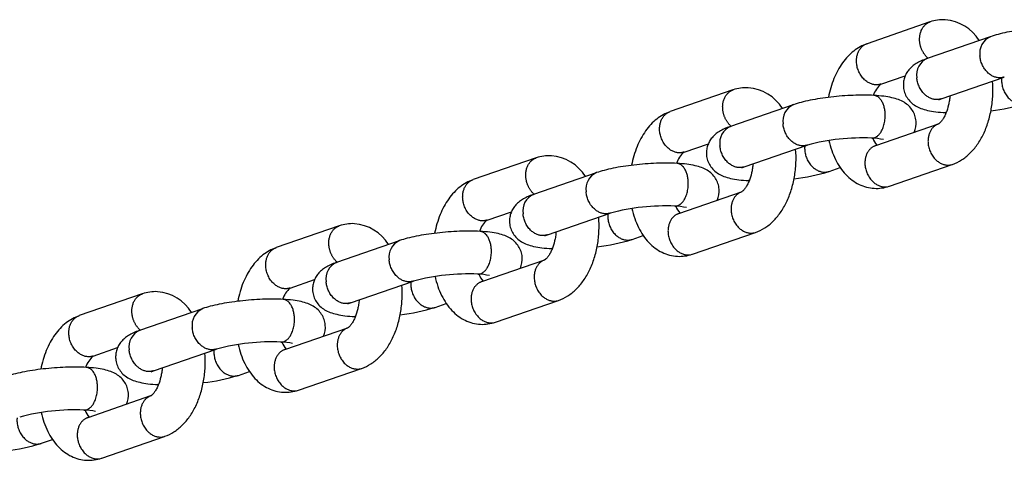
# Model space of a CAD drawing. Extents: x -51 to 269, y -39 to 401.
# Drawn here: x 155 to 162, y 150 to 153 of the extents above; entities that cross this region are included whole.
import ezdxf

# ---------------------------------------------------------------- set-up
doc = ezdxf.new("R2010")
doc.units = 0
doc.header["$LTSCALE"] = 0.125
doc.header["$MEASUREMENT"] = 0
doc.layers.add('CONTOUR', color=7, linetype='CONTINUOUS')

msp = doc.modelspace()

# ---------------------------------------------------------------- linework, layer by layer
at = {"layer": 'CONTOUR'}
for p, q in [((161.4983, 153.4615), (161.0355, 153.3017)), ((161.9412, 153.3525), (161.4792, 153.193)), ((161.4798, 153.1932), (161.484, 153.1945)), ((161.1382, 153.0042), (161.3173, 153.066)), ((161.5819, 152.8954), (162.0452, 153.0554)), ((160.0487, 152.9611), (159.5859, 152.8013)), ((161.5634, 152.888), (161.5809, 152.8951)), ((160.4916, 152.8521), (160.0296, 152.6926)), ((161.6181, 152.7941), (161.6134, 152.7942)), ((161.6156, 152.794), (161.618, 152.7939)), ((160.0302, 152.6928), (160.0344, 152.6941)), ((161.5599, 152.7102), (161.0975, 152.5505)), ((159.6886, 152.5038), (159.8677, 152.5656)), ((160.1323, 152.395), (160.5956, 152.555)), ((161.1024, 152.5521), (161.0985, 152.5509)), ((158.5991, 152.4607), (158.1364, 152.3009)), ((159.0421, 152.3517), (158.58, 152.1922)), ((160.1138, 152.3876), (160.1313, 152.3947)), ((160.7566, 152.3618), (160.8379, 152.3898)), ((161.2002, 152.253), (161.6632, 152.4128)), ((160.1685, 152.2937), (160.1639, 152.2938)), ((160.166, 152.2937), (160.1684, 152.2935)), ((160.1103, 152.2098), (159.6479, 152.0501)), ((158.5807, 152.1924), (158.5849, 152.1937)), ((158.2391, 152.0034), (158.4182, 152.0652)), ((158.6827, 151.8946), (159.146, 152.0546)), ((159.6528, 152.0517), (159.6489, 152.0505)), ((157.1496, 151.9603), (156.6868, 151.8005)), ((157.5925, 151.8513), (157.1304, 151.6918)), ((158.6643, 151.8872), (158.6817, 151.8943)), ((159.307, 151.8614), (159.3883, 151.8894)), ((159.7506, 151.7526), (160.2136, 151.9124)), ((158.7189, 151.7933), (158.7143, 151.7934)), ((158.7164, 151.7933), (158.7189, 151.7931)), ((158.6608, 151.7094), (158.1984, 151.5497)), ((157.1311, 151.692), (157.1353, 151.6933)), ((156.7895, 151.503), (156.9686, 151.5648)), ((157.2332, 151.3943), (157.6965, 151.5542)), ((158.2032, 151.5513), (158.1994, 151.5501)), ((155.7, 151.4599), (155.2372, 151.3001)), ((158.3011, 151.2522), (158.764, 151.412)), ((156.1429, 151.3509), (155.6809, 151.1914)), ((157.2147, 151.3869), (157.2322, 151.3939)), ((157.8574, 151.361), (157.9388, 151.3891)), ((157.2694, 151.2929), (157.2647, 151.293)), ((157.2669, 151.2929), (157.2693, 151.2928)), ((155.6815, 151.1916), (155.6857, 151.1929)), ((157.2112, 151.209), (156.7488, 151.0494)), ((155.3399, 151.0026), (155.519, 151.0644)), ((155.7836, 150.8939), (156.2469, 151.0538)), ((156.7537, 151.0509), (156.7498, 151.0497)), ((156.8515, 150.7518), (157.3145, 150.9117)), ((155.7651, 150.8865), (155.7826, 150.8935)), ((156.4079, 150.8606), (156.4892, 150.8887)), ((155.8198, 150.7926), (155.8152, 150.7926)), ((155.8173, 150.7925), (155.8197, 150.7924)), ((155.7616, 150.7086), (155.2992, 150.549)), ((155.3041, 150.5505), (155.3002, 150.5493)), ((155.4019, 150.2514), (155.8649, 150.4113)), ((154.9583, 150.3602), (155.0396, 150.3883))]:
    msp.add_line(p, q, dxfattribs=at)
for centre, radius, start, end in [((161.5959, 153.1861), 0.2921, 87.04398, 109.20392), ((161.5839, 153.1505), 0.3285, 32.12187, 85.27591), ((161.997, 153.2326), 0.132, 113.94372, 189.28292), ((161.5327, 153.0723), 0.132, 113.94372, 189.28292), ((161.259, 152.8619), 0.1866, 130.33701, 161.52252), ((160.1463, 152.6857), 0.2921, 87.04398, 109.20392), ((160.1344, 152.6501), 0.3285, 32.12187, 85.27591), ((161.801, 154.1572), 1.3569, 276.22534, 287.34324), ((160.5475, 152.7322), 0.132, 113.94372, 189.28292), ((161.2248, 152.7179), 0.1723, 336.41125, 4.66153), ((160.0832, 152.5719), 0.132, 113.94372, 189.28292), ((161.0004, 151.0355), 1.5725, 87.46976, 104.87954), ((161.0546, 152.144), 0.4627, 77.37319, 88.10085), ((161.2313, 152.6624), 0.1636, 200.15372, 221.36143), ((159.8094, 152.3615), 0.1866, 130.33701, 161.52252), ((158.6968, 152.1853), 0.2921, 87.04398, 109.20392), ((158.6848, 152.1497), 0.3285, 32.12187, 85.27591), ((159.0979, 152.2318), 0.132, 113.94372, 189.28292), ((160.3514, 153.6568), 1.3569, 276.22534, 287.34324), ((161.6316, 152.5093), 0.1015, 266.7666, 288.92442), ((159.7753, 152.2175), 0.1723, 336.41125, 4.66153), ((161.1041, 152.5287), 0.292, 267.04052, 288.93545), ((161.1673, 152.349), 0.1015, 266.7666, 288.92442), ((158.6336, 152.0715), 0.132, 113.94372, 189.28292), ((159.5508, 150.5351), 1.5725, 87.46976, 104.87954), ((159.605, 151.6436), 0.4627, 77.37319, 88.10085), ((159.7817, 152.162), 0.1636, 200.15372, 221.36143), ((158.3599, 151.8611), 0.1866, 130.33701, 161.52252), ((157.2472, 151.685), 0.2921, 87.04398, 109.20392), ((157.2352, 151.6493), 0.3285, 32.12187, 85.27591), ((157.6483, 151.7314), 0.132, 113.94372, 189.28292), ((158.9018, 153.1564), 1.3569, 276.22534, 287.34324), ((160.182, 152.0089), 0.1015, 266.7666, 288.92442), ((158.3257, 151.7171), 0.1723, 336.41125, 4.66153), ((159.6546, 152.0283), 0.292, 267.04052, 288.93545), ((159.7177, 151.8486), 0.1015, 266.7666, 288.92442), ((157.184, 151.5711), 0.132, 113.94372, 189.28292), ((158.1013, 150.0347), 1.5725, 87.46976, 104.87954), ((158.1554, 151.1433), 0.4627, 77.37319, 88.10085), ((158.3321, 151.6617), 0.1636, 200.15372, 221.36143), ((156.9103, 151.3607), 0.1866, 130.33701, 161.52252), ((155.7976, 151.1846), 0.2921, 87.04398, 109.20392), ((155.7857, 151.1489), 0.3285, 32.12187, 85.27591), ((158.7325, 151.5085), 0.1015, 266.7666, 288.92442), ((156.1988, 151.231), 0.132, 113.94372, 189.28292), ((157.4523, 152.656), 1.3569, 276.22534, 287.34324), ((155.7345, 151.0707), 0.132, 113.94372, 189.28292), ((156.8761, 151.2168), 0.1723, 336.41125, 4.66153), ((158.205, 151.5279), 0.292, 267.04052, 288.93545), ((158.2681, 151.3482), 0.1015, 266.7666, 288.92442), ((156.6517, 149.5343), 1.5725, 87.46976, 104.87954), ((156.7059, 150.6429), 0.4627, 77.37319, 88.10085), ((156.8826, 151.1613), 0.1636, 200.15372, 221.36143), ((155.4607, 150.8604), 0.1866, 130.33701, 161.52252), ((157.2829, 151.0081), 0.1015, 266.7666, 288.92442), ((156.0027, 152.1556), 1.3569, 276.22534, 287.34324), ((155.4266, 150.7164), 0.1723, 336.41125, 4.66153), ((156.7554, 151.0275), 0.292, 267.04052, 288.93545), ((156.8186, 150.8478), 0.1015, 266.7666, 288.92442), ((155.2021, 149.0339), 1.5725, 87.46976, 104.87954), ((155.2563, 150.1425), 0.4627, 77.37319, 88.10085), ((155.433, 150.6609), 0.1636, 200.15372, 221.36143), ((155.8333, 150.5077), 0.1015, 266.7666, 288.92442), ((154.5531, 151.6552), 1.3569, 276.22534, 287.34324), ((155.3059, 150.5272), 0.292, 267.04052, 288.93545), ((155.369, 150.3474), 0.1015, 266.7666, 288.92442)]:
    msp.add_arc(centre, radius, start, end, dxfattribs=at)
for points, weights, knots in [([(161.4839, 153.1946), (161.4294, 153.2435), (161.4231, 153.32), (161.4139, 153.4323), (161.4998, 153.462)], [0.838532392022, 0.811037824913, 0.97784364715, 0.7578434099, 0.899092353146], [15.188448, 15.188448, 15.188448, 18.847463, 18.847463, 23.808261, 23.808261, 23.808261]), ([(161.1382, 153.0042), (161.1194, 152.9977), (161.0996, 152.9989), (160.9715, 153.0057), (160.9588, 153.1598), (160.9495, 153.272), (161.0355, 153.3017)], [1, 0.981362875408, 1, 0.707106781187, 1, 0.775014913795, 0.919464329258], [0, 0, 0, 0.997556, 0.997556, 7.280043, 7.280043, 12.240841, 12.240841, 12.240841]), ([(162.0462, 153.0557), (162.0274, 153.0493), (162.0075, 153.0504), (161.8795, 153.0572), (161.8668, 153.2113)], [1, 0.98136287541, 1, 0.715072856397, 1.02265837991], [0, 0, 0, 0.997556, 0.997556, 7.280043, 7.280043, 7.280043]), ([(161.5819, 152.8954), (161.5631, 152.889), (161.5432, 152.8901), (161.4152, 152.8969), (161.4024, 153.051)], [1, 0.98136287541, 1, 0.715072856397, 1.02265837991], [0, 0, 0, 0.997556, 0.997556, 7.280043, 7.280043, 7.280043]), ([(162.0268, 153.049), (162.0254, 153.0334), (162.0267, 153.0177), (162.0394, 152.8636), (162.1675, 152.8568), (162.1873, 152.8557), (162.2061, 152.8621)], [1, 0.996244183508, 1, 0.707106781187, 1, 0.981362283549, 1], [0, 0, 0, 0.796384, 0.796384, 7.078872, 7.078872, 8.076428, 8.076428, 8.076428]), ([(160.0343, 152.6942), (159.9799, 152.7431), (159.9736, 152.8197), (159.9643, 152.9319), (160.0503, 152.9616)], [0.838532392022, 0.811037824913, 0.97784364715, 0.757843409901, 0.899092353145], [15.188448, 15.188448, 15.188448, 18.847463, 18.847463, 23.808261, 23.808261, 23.808261]), ([(159.6886, 152.5038), (159.6698, 152.4973), (159.65, 152.4985), (159.522, 152.5053), (159.5092, 152.6594), (159.5, 152.7716), (159.5859, 152.8013)], [1, 0.981362875409, 1, 0.707106781187, 1, 0.775014913795, 0.919464329258], [0, 0, 0, 0.997556, 0.997556, 7.280043, 7.280043, 12.240841, 12.240841, 12.240841]), ([(161.0698, 152.6065), (161.0807, 152.606), (161.0909, 152.6096), (161.1815, 152.6409), (161.1688, 152.7949)], [1, 0.98127891994, 1, 0.711078434947, 1.01126508129], [0, 0, 0, 0.545166, 0.545166, 6.827654, 6.827654, 6.827654]), ([(160.5966, 152.5553), (160.5778, 152.5489), (160.558, 152.55), (160.4299, 152.5568), (160.4172, 152.7109)], [1, 0.981362875409, 1, 0.715072856397, 1.02265837991], [0, 0, 0, 0.997556, 0.997556, 7.280043, 7.280043, 7.280043]), ([(161.5616, 152.7107), (161.4759, 152.6809), (161.4851, 152.5689), (161.4978, 152.4148), (161.6259, 152.408)], [0.882873687062, 0.751533981789, 0.97784364715, 0.699229449877, 1], [13.883186, 13.883186, 13.883186, 18.847463, 18.847463, 25.12995, 25.12995, 25.12995]), ([(160.1323, 152.395), (160.1135, 152.3886), (160.0937, 152.3897), (159.9656, 152.3965), (159.9529, 152.5506)], [1, 0.981362875409, 1, 0.715072856397, 1.02265837991], [0, 0, 0, 0.997556, 0.997556, 7.280043, 7.280043, 7.280043]), ([(160.5772, 152.5486), (160.5758, 152.533), (160.5771, 152.5173), (160.5899, 152.3633), (160.7179, 152.3564), (160.7378, 152.3553), (160.7566, 152.3618)], [1, 0.996244183508, 1, 0.707106781187, 1, 0.981362283549, 1], [0, 0, 0, 0.796384, 0.796384, 7.078872, 7.078872, 8.076428, 8.076428, 8.076428]), ([(161.0975, 152.5505), (161.0115, 152.5209), (161.0208, 152.4086), (161.0335, 152.2545), (161.1616, 152.2477)], [0.883307244584, 0.751161288907, 0.97784364715, 0.699229449877, 1], [13.87501, 13.87501, 13.87501, 18.847463, 18.847463, 25.12995, 25.12995, 25.12995]), ([(158.5848, 152.1938), (158.5303, 152.2428), (158.524, 152.3193), (158.5147, 152.4315), (158.6007, 152.4612)], [0.838532392022, 0.811037824913, 0.97784364715, 0.757843409898, 0.899092353149], [15.188448, 15.188448, 15.188448, 18.847463, 18.847463, 23.808261, 23.808261, 23.808261]), ([(158.2391, 152.0034), (158.2203, 151.997), (158.2004, 151.9981), (158.0724, 152.0049), (158.0597, 152.159), (158.0504, 152.2712), (158.1364, 152.3009)], [1, 0.981362875408, 1, 0.707106781187, 1, 0.775014913793, 0.919464329261], [0, 0, 0, 0.997556, 0.997556, 7.280043, 7.280043, 12.240841, 12.240841, 12.240841]), ([(159.6203, 152.1061), (159.6311, 152.1056), (159.6414, 152.1092), (159.732, 152.1405), (159.7192, 152.2946)], [1, 0.98127891994, 1, 0.711078434947, 1.01126508129], [0, 0, 0, 0.545166, 0.545166, 6.827654, 6.827654, 6.827654]), ([(159.147, 152.0549), (159.1282, 152.0485), (159.1084, 152.0496), (158.9803, 152.0564), (158.9676, 152.2105)], [1, 0.98136287541, 1, 0.715072856397, 1.02265837991], [0, 0, 0, 0.997556, 0.997556, 7.280043, 7.280043, 7.280043]), ([(160.112, 152.2103), (160.0263, 152.1805), (160.0355, 152.0685), (160.0482, 151.9144), (160.1763, 151.9076)], [0.882873687062, 0.751533981789, 0.97784364715, 0.699229449877, 1], [13.883186, 13.883186, 13.883186, 18.847463, 18.847463, 25.12995, 25.12995, 25.12995]), ([(158.6827, 151.8946), (158.6639, 151.8882), (158.6441, 151.8893), (158.516, 151.8961), (158.5033, 152.0502)], [1, 0.98136287541, 1, 0.715072856397, 1.02265837991], [0, 0, 0, 0.997556, 0.997556, 7.280043, 7.280043, 7.280043]), ([(159.1277, 152.0482), (159.1263, 152.0326), (159.1276, 152.017), (159.1403, 151.8629), (159.2683, 151.856), (159.2882, 151.8549), (159.307, 151.8614)], [1, 0.996244183508, 1, 0.707106781187, 1, 0.98136228355, 1], [0, 0, 0, 0.796384, 0.796384, 7.078872, 7.078872, 8.076428, 8.076428, 8.076428]), ([(159.6479, 152.0501), (159.562, 152.0205), (159.5712, 151.9082), (159.5839, 151.7541), (159.712, 151.7473)], [0.883307244584, 0.751161288907, 0.97784364715, 0.699229449877, 1], [13.87501, 13.87501, 13.87501, 18.847463, 18.847463, 25.12995, 25.12995, 25.12995]), ([(157.1352, 151.6934), (157.0807, 151.7424), (157.0744, 151.8189), (157.0652, 151.9311), (157.1511, 151.9608)], [0.838532392022, 0.811037824913, 0.97784364715, 0.757843409899, 0.899092353147], [15.188448, 15.188448, 15.188448, 18.847463, 18.847463, 23.808261, 23.808261, 23.808261]), ([(156.7895, 151.503), (156.7707, 151.4966), (156.7509, 151.4977), (156.6228, 151.5045), (156.6101, 151.6586), (156.6008, 151.7709), (156.6868, 151.8005)], [1, 0.981362875408, 1, 0.707106781187, 1, 0.775014913794, 0.91946432926], [0, 0, 0, 0.997556, 0.997556, 7.280043, 7.280043, 12.240841, 12.240841, 12.240841]), ([(158.1707, 151.6057), (158.1815, 151.6052), (158.1918, 151.6088), (158.2824, 151.6401), (158.2697, 151.7942)], [1, 0.98127891994, 1, 0.711078434947, 1.01126508129], [0, 0, 0, 0.545166, 0.545166, 6.827654, 6.827654, 6.827654]), ([(157.6975, 151.5545), (157.6787, 151.5481), (157.6588, 151.5492), (157.5308, 151.556), (157.5181, 151.7101)], [1, 0.98136287541, 1, 0.715072856397, 1.02265837991], [0, 0, 0, 0.997556, 0.997556, 7.280043, 7.280043, 7.280043]), ([(158.6624, 151.7099), (158.5767, 151.6801), (158.586, 151.5681), (158.5987, 151.414), (158.7267, 151.4072)], [0.882873687062, 0.751533981789, 0.97784364715, 0.699229449877, 1], [13.883186, 13.883186, 13.883186, 18.847463, 18.847463, 25.12995, 25.12995, 25.12995]), ([(157.2332, 151.3943), (157.2144, 151.3878), (157.1945, 151.3889), (157.0665, 151.3958), (157.0537, 151.5498)], [1, 0.98136287541, 1, 0.715072856397, 1.02265837991], [0, 0, 0, 0.997556, 0.997556, 7.280043, 7.280043, 7.280043]), ([(157.6781, 151.5479), (157.6767, 151.5322), (157.678, 151.5166), (157.6907, 151.3625), (157.8188, 151.3556), (157.8386, 151.3545), (157.8574, 151.361)], [1, 0.996244183508, 1, 0.707106781187, 1, 0.98136228355, 1], [0, 0, 0, 0.796384, 0.796384, 7.078872, 7.078872, 8.076428, 8.076428, 8.076428]), ([(158.1984, 151.5497), (158.1124, 151.5201), (158.1217, 151.4078), (158.1344, 151.2537), (158.2624, 151.2469)], [0.883307244586, 0.751161288905, 0.97784364715, 0.699229449877, 1], [13.87501, 13.87501, 13.87501, 18.847463, 18.847463, 25.12995, 25.12995, 25.12995]), ([(155.6856, 151.193), (155.6312, 151.242), (155.6249, 151.3185), (155.6156, 151.4307), (155.7016, 151.4604)], [0.838532392022, 0.811037824913, 0.97784364715, 0.757843409899, 0.899092353148], [15.188448, 15.188448, 15.188448, 18.847463, 18.847463, 23.808261, 23.808261, 23.808261]), ([(155.3399, 151.0026), (155.3211, 150.9962), (155.3013, 150.9973), (155.1733, 151.0041), (155.1605, 151.1582), (155.1513, 151.2705), (155.2372, 151.3001)], [1, 0.981362875408, 1, 0.707106781187, 1, 0.775014913793, 0.91946432926], [0, 0, 0, 0.997556, 0.997556, 7.280043, 7.280043, 12.240841, 12.240841, 12.240841]), ([(156.7211, 151.1053), (156.732, 151.1048), (156.7422, 151.1084), (156.8328, 151.1397), (156.8201, 151.2938)], [1, 0.98127891994, 1, 0.711078434947, 1.01126508129], [0, 0, 0, 0.545166, 0.545166, 6.827654, 6.827654, 6.827654]), ([(156.2479, 151.0541), (156.2291, 151.0477), (156.2093, 151.0488), (156.0812, 151.0557), (156.0685, 151.2097)], [1, 0.98136287541, 1, 0.715072856397, 1.02265837991], [0, 0, 0, 0.997556, 0.997556, 7.280043, 7.280043, 7.280043]), ([(157.2129, 151.2096), (157.1272, 151.1797), (157.1364, 151.0677), (157.1491, 150.9136), (157.2772, 150.9068)], [0.882873687062, 0.751533981789, 0.97784364715, 0.699229449877, 1], [13.883186, 13.883186, 13.883186, 18.847463, 18.847463, 25.12995, 25.12995, 25.12995]), ([(155.7836, 150.8939), (155.7648, 150.8874), (155.7449, 150.8885), (155.6169, 150.8954), (155.6042, 151.0495)], [1, 0.98136287541, 1, 0.715072856397, 1.02265837991], [0, 0, 0, 0.997556, 0.997556, 7.280043, 7.280043, 7.280043]), ([(156.2285, 151.0475), (156.2271, 151.0318), (156.2284, 151.0162), (156.2412, 150.8621), (156.3692, 150.8553), (156.3891, 150.8541), (156.4079, 150.8606)], [1, 0.996244183508, 1, 0.707106781187, 1, 0.98136228355, 1], [0, 0, 0, 0.796384, 0.796384, 7.078872, 7.078872, 8.076428, 8.076428, 8.076428]), ([(156.7488, 151.0494), (156.6628, 151.0197), (156.6721, 150.9074), (156.6848, 150.7533), (156.8129, 150.7465)], [0.883307244585, 0.751161288906, 0.97784364715, 0.699229449877, 1], [13.87501, 13.87501, 13.87501, 18.847463, 18.847463, 25.12995, 25.12995, 25.12995]), ([(155.2716, 150.605), (155.2824, 150.6044), (155.2927, 150.608), (155.3833, 150.6393), (155.3705, 150.7934)], [1, 0.98127891994, 1, 0.711078434947, 1.01126508129], [0, 0, 0, 0.545166, 0.545166, 6.827654, 6.827654, 6.827654]), ([(155.7633, 150.7092), (155.6776, 150.6793), (155.6868, 150.5673), (155.6995, 150.4132), (155.8276, 150.4064)], [0.882873687062, 0.751533981789, 0.97784364715, 0.699229449877, 1], [13.883186, 13.883186, 13.883186, 18.847463, 18.847463, 25.12995, 25.12995, 25.12995]), ([(154.779, 150.5471), (154.7776, 150.5314), (154.7789, 150.5158), (154.7916, 150.3617), (154.9196, 150.3549), (154.9395, 150.3537), (154.9583, 150.3602)], [1, 0.996244183509, 1, 0.707106781187, 1, 0.98136228355, 1], [0, 0, 0, 0.796384, 0.796384, 7.078872, 7.078872, 8.076428, 8.076428, 8.076428]), ([(155.2992, 150.549), (155.2133, 150.5193), (155.2225, 150.407), (155.2352, 150.2529), (155.3633, 150.2461)], [0.883307244585, 0.751161288906, 0.97784364715, 0.699229449877, 1], [13.87501, 13.87501, 13.87501, 18.847463, 18.847463, 25.12995, 25.12995, 25.12995])]:
    msp.add_rational_spline(points, weights, degree=2, knots=knots, dxfattribs=at)
for points, knots in [([(162.5362, 153.4212), (162.5119, 153.4225), (162.4613, 153.4238), (162.3831, 153.4223), (162.3016, 153.4176), (162.22, 153.4099), (162.1411, 153.3993), (162.0679, 153.3864), (162.0024, 153.3715), (161.962, 153.3596), (161.9435, 153.3532)], [0, 0, 0, 0, 1.852675, 3.861926, 5.958621, 8.074286, 10.114281, 12.023966, 13.740649, 15.234948, 15.234948, 15.234948, 15.234948]), ([(161.034, 153.3012), (161.0169, 153.2952), (160.9831, 153.2798), (160.9361, 153.2482), (160.8928, 153.2081), (160.8538, 153.1601), (160.8197, 153.1051), (160.7908, 153.0438), (160.7677, 152.9772), (160.7565, 152.9306), (160.7519, 152.9068)], [0, 0, 0, 0, 1.383225, 2.815059, 4.307393, 5.868837, 7.517982, 9.23406, 11.030455, 12.884257, 12.884257, 12.884257, 12.884257]), ([(161.4768, 153.1921), (161.4622, 153.187), (161.4353, 153.1765), (161.3988, 153.1574), (161.3685, 153.1356), (161.3435, 153.1104), (161.3239, 153.0819), (161.3102, 153.0503), (161.3029, 153.017), (161.3026, 152.9943), (161.3035, 152.9831)], [0, 0, 0, 0, 1.178637, 2.201605, 3.135559, 4.014457, 4.895173, 5.763838, 6.625663, 7.485434, 7.485434, 7.485434, 7.485434]), ([(161.6645, 152.4133), (161.6881, 152.4214), (161.7344, 152.4441), (161.7963, 152.4939), (161.8503, 152.5586), (161.8951, 152.6365), (161.9297, 152.7253), (161.9528, 152.8222), (161.9638, 152.9235), (161.9627, 152.9919), (161.9599, 153.0259)], [0, 0, 0, 0, 1.904266, 3.902758, 6.027661, 8.300305, 10.731764, 13.276665, 15.879439, 18.483986, 18.483986, 18.483986, 18.483986]), ([(161.3035, 152.9831), (161.3046, 152.9692), (161.3104, 152.9416), (161.3288, 152.9034), (161.3562, 152.8701), (161.3913, 152.8434), (161.4335, 152.8234), (161.4839, 152.809), (161.5447, 152.7991), (161.5892, 152.7955), (161.6134, 152.7942)], [0, 0, 0, 0, 1.062094, 2.131607, 3.211716, 4.328821, 5.467525, 6.762066, 8.314061, 10.162972, 10.162972, 10.162972, 10.162972]), ([(161.0866, 152.9208), (161.0623, 152.9221), (161.0117, 152.9234), (160.9335, 152.9219), (160.8521, 152.9172), (160.7704, 152.9095), (160.6916, 152.8989), (160.6184, 152.886), (160.5528, 152.8711), (160.5124, 152.8592), (160.4939, 152.8528)], [0, 0, 0, 0, 1.852675, 3.861926, 5.958621, 8.074286, 10.114281, 12.023966, 13.740649, 15.234948, 15.234948, 15.234948, 15.234948]), ([(161.3965, 152.7319), (161.3954, 152.7458), (161.3897, 152.7734), (161.3712, 152.8116), (161.3438, 152.8449), (161.3087, 152.8715), (161.2665, 152.8916), (161.2161, 152.906), (161.1553, 152.9159), (161.1108, 152.9195), (161.0866, 152.9208)], [0, 0, 0, 0, 1.062094, 2.131607, 3.211716, 4.328821, 5.467525, 6.762066, 8.314061, 10.161741, 10.161741, 10.161741, 10.161741]), ([(161.6459, 152.9175), (161.6449, 152.9062), (161.6422, 152.8838), (161.6339, 152.8408), (161.6216, 152.8003), (161.6049, 152.7638), (161.5912, 152.7408), (161.5787, 152.7248), (161.5694, 152.7161), (161.5651, 152.7128), (161.563, 152.7114), (161.562, 152.7109), (161.5616, 152.7107)], [0, 0, 0, 0, 0.867364, 1.721181, 3.334091, 4.088212, 4.773801, 5.37704, 5.631866, 5.741103, 5.788243, 5.825009, 5.825009, 5.825009, 5.825009]), ([(159.5844, 152.8008), (159.5673, 152.7948), (159.5336, 152.7794), (159.4865, 152.7478), (159.4433, 152.7077), (159.4042, 152.6598), (159.3701, 152.6048), (159.3413, 152.5434), (159.3181, 152.4768), (159.3069, 152.4302), (159.3023, 152.4064)], [0, 0, 0, 0, 1.383225, 2.815059, 4.307393, 5.868837, 7.517982, 9.23406, 11.030455, 12.884257, 12.884257, 12.884257, 12.884257]), ([(160.0272, 152.6917), (160.0126, 152.6866), (159.9857, 152.6761), (159.9492, 152.657), (159.9189, 152.6352), (159.894, 152.61), (159.8744, 152.5815), (159.8606, 152.5499), (159.8534, 152.5166), (159.853, 152.4939), (159.8539, 152.4827)], [0, 0, 0, 0, 1.178637, 2.201605, 3.135559, 4.014457, 4.895173, 5.763838, 6.625663, 7.485434, 7.485434, 7.485434, 7.485434]), ([(160.7549, 152.5896), (160.7603, 152.5648), (160.7736, 152.5169), (160.8012, 152.4498), (160.8358, 152.3899), (160.8768, 152.3386), (160.9237, 152.2966), (160.9755, 152.2649), (161.031, 152.2442), (161.0697, 152.2382), (161.089, 152.2371)], [0, 0, 0, 0, 1.93537, 3.782225, 5.529515, 7.19102, 8.778915, 10.308779, 11.80033, 13.277534, 13.277534, 13.277534, 13.277534]), ([(160.2149, 151.9129), (160.2386, 151.921), (160.2848, 151.9437), (160.3468, 151.9935), (160.4007, 152.0582), (160.4455, 152.1361), (160.4801, 152.2249), (160.5033, 152.3218), (160.5142, 152.4231), (160.5131, 152.4915), (160.5103, 152.5255)], [0, 0, 0, 0, 1.904266, 3.902758, 6.027661, 8.300305, 10.731764, 13.276665, 15.879439, 18.483986, 18.483986, 18.483986, 18.483986]), ([(159.637, 152.4204), (159.6128, 152.4217), (159.5621, 152.423), (159.484, 152.4215), (159.4025, 152.4168), (159.3209, 152.4091), (159.242, 152.3986), (159.1688, 152.3857), (159.1033, 152.3708), (159.0629, 152.3588), (159.0443, 152.3525)], [0, 0, 0, 0, 1.852675, 3.861926, 5.958621, 8.074286, 10.114281, 12.023966, 13.740649, 15.234948, 15.234948, 15.234948, 15.234948]), ([(159.8539, 152.4827), (159.8551, 152.4688), (159.8608, 152.4412), (159.8792, 152.403), (159.9067, 152.3697), (159.9417, 152.3431), (159.9839, 152.323), (160.0343, 152.3086), (160.0952, 152.2987), (160.1396, 152.2951), (160.1639, 152.2938)], [0, 0, 0, 0, 1.062094, 2.131607, 3.211716, 4.328821, 5.467525, 6.762066, 8.314061, 10.162972, 10.162972, 10.162972, 10.162972]), ([(159.947, 152.2315), (159.9458, 152.2454), (159.9401, 152.273), (159.9217, 152.3112), (159.8942, 152.3445), (159.8592, 152.3711), (159.8169, 152.3912), (159.7666, 152.4056), (159.7057, 152.4155), (159.6613, 152.4191), (159.6371, 152.4204)], [0, 0, 0, 0, 1.062094, 2.131607, 3.211716, 4.328821, 5.467525, 6.762066, 8.314061, 10.161741, 10.161741, 10.161741, 10.161741]), ([(160.1963, 152.4171), (160.1954, 152.4058), (160.1927, 152.3834), (160.1844, 152.3404), (160.172, 152.2999), (160.1553, 152.2635), (160.1416, 152.2404), (160.1291, 152.2244), (160.1199, 152.2157), (160.1155, 152.2124), (160.1134, 152.2111), (160.1124, 152.2105), (160.112, 152.2103)], [0, 0, 0, 0, 0.867364, 1.721181, 3.334091, 4.088212, 4.773801, 5.37704, 5.631866, 5.741103, 5.788243, 5.825009, 5.825009, 5.825009, 5.825009]), ([(158.1348, 152.3004), (158.1177, 152.2944), (158.084, 152.2791), (158.037, 152.2474), (157.9937, 152.2073), (157.9547, 152.1594), (157.9206, 152.1044), (157.8917, 152.043), (157.8686, 151.9765), (157.8574, 151.9299), (157.8528, 151.906)], [0, 0, 0, 0, 1.383225, 2.815059, 4.307393, 5.868837, 7.517982, 9.23406, 11.030455, 12.884257, 12.884257, 12.884257, 12.884257]), ([(158.5777, 152.1914), (158.5631, 152.1862), (158.5362, 152.1757), (158.4997, 152.1566), (158.4694, 152.1348), (158.4444, 152.1097), (158.4248, 152.0811), (158.4111, 152.0496), (158.4038, 152.0162), (158.4034, 151.9935), (158.4044, 151.9823)], [0, 0, 0, 0, 1.178637, 2.201605, 3.135559, 4.014457, 4.895173, 5.763838, 6.625663, 7.485434, 7.485434, 7.485434, 7.485434]), ([(159.3053, 152.0892), (159.3107, 152.0644), (159.324, 152.0166), (159.3517, 151.9494), (159.3862, 151.8895), (159.4273, 151.8382), (159.4741, 151.7962), (159.5259, 151.7645), (159.5815, 151.7438), (159.6201, 151.7378), (159.6395, 151.7367)], [0, 0, 0, 0, 1.93537, 3.782225, 5.529515, 7.19102, 8.778915, 10.308779, 11.80033, 13.277534, 13.277534, 13.277534, 13.277534]), ([(158.7654, 151.4125), (158.789, 151.4206), (158.8353, 151.4433), (158.8972, 151.4931), (158.9511, 151.5578), (158.996, 151.6357), (159.0305, 151.7245), (159.0537, 151.8214), (159.0647, 151.9227), (159.0635, 151.9911), (159.0608, 152.0252)], [0, 0, 0, 0, 1.904266, 3.902758, 6.027661, 8.300305, 10.731764, 13.276665, 15.879439, 18.483986, 18.483986, 18.483986, 18.483986]), ([(158.1875, 151.92), (158.1632, 151.9213), (158.1126, 151.9226), (158.0344, 151.9211), (157.9529, 151.9165), (157.8713, 151.9087), (157.7924, 151.8982), (157.7192, 151.8853), (157.6537, 151.8704), (157.6133, 151.8585), (157.5948, 151.8521)], [0, 0, 0, 0, 1.852675, 3.861926, 5.958621, 8.074286, 10.114281, 12.023966, 13.740649, 15.234948, 15.234948, 15.234948, 15.234948]), ([(158.4974, 151.7311), (158.4963, 151.745), (158.4905, 151.7726), (158.4721, 151.8108), (158.4447, 151.8441), (158.4096, 151.8708), (158.3674, 151.8908), (158.317, 151.9052), (158.2562, 151.9151), (158.2117, 151.9187), (158.1875, 151.92)], [0, 0, 0, 0, 1.062094, 2.131607, 3.211716, 4.328821, 5.467525, 6.762066, 8.314061, 10.161741, 10.161741, 10.161741, 10.161741]), ([(158.4044, 151.9823), (158.4055, 151.9684), (158.4112, 151.9408), (158.4296, 151.9026), (158.4571, 151.8693), (158.4921, 151.8427), (158.5344, 151.8226), (158.5848, 151.8082), (158.6456, 151.7983), (158.6901, 151.7947), (158.7143, 151.7934)], [0, 0, 0, 0, 1.062094, 2.131607, 3.211716, 4.328821, 5.467525, 6.762066, 8.314061, 10.162972, 10.162972, 10.162972, 10.162972]), ([(158.7468, 151.9168), (158.7458, 151.9054), (158.7431, 151.883), (158.7348, 151.84), (158.7225, 151.7995), (158.7057, 151.7631), (158.692, 151.74), (158.6795, 151.724), (158.6703, 151.7153), (158.666, 151.712), (158.6638, 151.7107), (158.6629, 151.7101), (158.6624, 151.7099)], [0, 0, 0, 0, 0.867364, 1.721181, 3.334091, 4.088212, 4.773801, 5.37704, 5.631866, 5.741103, 5.788243, 5.825009, 5.825009, 5.825009, 5.825009]), ([(156.6853, 151.8), (156.6682, 151.794), (156.6344, 151.7787), (156.5874, 151.747), (156.5441, 151.7069), (156.5051, 151.659), (156.471, 151.604), (156.4421, 151.5426), (156.419, 151.4761), (156.4078, 151.4295), (156.4032, 151.4056)], [0, 0, 0, 0, 1.383225, 2.815059, 4.307393, 5.868837, 7.517982, 9.23406, 11.030455, 12.884257, 12.884257, 12.884257, 12.884257]), ([(157.1281, 151.691), (157.1135, 151.6859), (157.0866, 151.6753), (157.0501, 151.6562), (157.0198, 151.6344), (156.9948, 151.6093), (156.9752, 151.5807), (156.9615, 151.5492), (156.9542, 151.5158), (156.9539, 151.4931), (156.9548, 151.4819)], [0, 0, 0, 0, 1.178637, 2.201605, 3.135559, 4.014457, 4.895173, 5.763838, 6.625663, 7.485434, 7.485434, 7.485434, 7.485434]), ([(157.8557, 151.5888), (157.8612, 151.564), (157.8744, 151.5162), (157.9021, 151.449), (157.9367, 151.3892), (157.9777, 151.3378), (158.0245, 151.2958), (158.0763, 151.2641), (158.1319, 151.2434), (158.1706, 151.2374), (158.1899, 151.2364)], [0, 0, 0, 0, 1.93537, 3.782225, 5.529515, 7.19102, 8.778915, 10.308779, 11.80033, 13.277534, 13.277534, 13.277534, 13.277534]), ([(156.9548, 151.4819), (156.9559, 151.468), (156.9617, 151.4404), (156.9801, 151.4022), (157.0075, 151.3689), (157.0426, 151.3423), (157.0848, 151.3222), (157.1352, 151.3078), (157.196, 151.2979), (157.2405, 151.2943), (157.2647, 151.293)], [0, 0, 0, 0, 1.062094, 2.131607, 3.211716, 4.328821, 5.467525, 6.762066, 8.314061, 10.162972, 10.162972, 10.162972, 10.162972]), ([(157.3158, 150.9121), (157.3394, 150.9203), (157.3857, 150.9429), (157.4476, 150.9927), (157.5016, 151.0575), (157.5464, 151.1353), (157.581, 151.2241), (157.6041, 151.321), (157.6151, 151.4223), (157.614, 151.4907), (157.6112, 151.5248)], [0, 0, 0, 0, 1.904266, 3.902758, 6.027661, 8.300305, 10.731764, 13.276665, 15.879439, 18.483986, 18.483986, 18.483986, 18.483986]), ([(156.7379, 151.4197), (156.7136, 151.4209), (156.663, 151.4222), (156.5848, 151.4208), (156.5034, 151.4161), (156.4217, 151.4083), (156.3429, 151.3978), (156.2697, 151.3849), (156.2041, 151.37), (156.1637, 151.3581), (156.1452, 151.3517)], [0, 0, 0, 0, 1.852675, 3.861926, 5.958621, 8.074286, 10.114281, 12.023966, 13.740649, 15.234948, 15.234948, 15.234948, 15.234948]), ([(157.0478, 151.2308), (157.0467, 151.2446), (157.041, 151.2722), (157.0225, 151.3104), (156.9951, 151.3437), (156.96, 151.3704), (156.9178, 151.3904), (156.8674, 151.4048), (156.8066, 151.4147), (156.7621, 151.4184), (156.7379, 151.4196)], [0, 0, 0, 0, 1.062094, 2.131607, 3.211716, 4.328821, 5.467525, 6.762066, 8.314061, 10.161741, 10.161741, 10.161741, 10.161741]), ([(157.2972, 151.4164), (157.2962, 151.405), (157.2935, 151.3826), (157.2852, 151.3397), (157.2729, 151.2991), (157.2562, 151.2627), (157.2425, 151.2396), (157.23, 151.2236), (157.2207, 151.2149), (157.2164, 151.2116), (157.2143, 151.2103), (157.2133, 151.2097), (157.2129, 151.2095)], [0, 0, 0, 0, 0.867364, 1.721181, 3.334091, 4.088212, 4.773801, 5.37704, 5.631866, 5.741103, 5.788243, 5.825009, 5.825009, 5.825009, 5.825009]), ([(155.2357, 151.2996), (155.2186, 151.2936), (155.1849, 151.2783), (155.1378, 151.2466), (155.0946, 151.2065), (155.0555, 151.1586), (155.0214, 151.1036), (154.9926, 151.0422), (154.9694, 150.9757), (154.9582, 150.9291), (154.9536, 150.9052)], [0, 0, 0, 0, 1.383225, 2.815059, 4.307393, 5.868837, 7.517982, 9.23406, 11.030455, 12.884257, 12.884257, 12.884257, 12.884257]), ([(155.6785, 151.1906), (155.6639, 151.1855), (155.637, 151.1749), (155.6005, 151.1558), (155.5702, 151.134), (155.5452, 151.1089), (155.5257, 151.0803), (155.5119, 151.0488), (155.5047, 151.0154), (155.5043, 150.9927), (155.5052, 150.9815)], [0, 0, 0, 0, 1.178637, 2.201605, 3.135559, 4.014457, 4.895173, 5.763838, 6.625663, 7.485434, 7.485434, 7.485434, 7.485434]), ([(156.4062, 151.0884), (156.4116, 151.0637), (156.4249, 151.0158), (156.4525, 150.9486), (156.4871, 150.8888), (156.5281, 150.8374), (156.575, 150.7954), (156.6268, 150.7637), (156.6823, 150.743), (156.721, 150.737), (156.7403, 150.736)], [0, 0, 0, 0, 1.93537, 3.782225, 5.529515, 7.19102, 8.778915, 10.308779, 11.80033, 13.277534, 13.277534, 13.277534, 13.277534]), ([(155.5052, 150.9815), (155.5064, 150.9676), (155.5121, 150.94), (155.5305, 150.9018), (155.5579, 150.8685), (155.593, 150.8419), (155.6352, 150.8218), (155.6856, 150.8074), (155.7465, 150.7975), (155.7909, 150.7939), (155.8152, 150.7926)], [0, 0, 0, 0, 1.062094, 2.131607, 3.211716, 4.328821, 5.467525, 6.762066, 8.314061, 10.162972, 10.162972, 10.162972, 10.162972]), ([(155.8662, 150.4117), (155.8899, 150.4199), (155.9361, 150.4425), (155.9981, 150.4924), (156.052, 150.5571), (156.0968, 150.6349), (156.1314, 150.7238), (156.1546, 150.8206), (156.1655, 150.9219), (156.1644, 150.9903), (156.1616, 151.0244)], [0, 0, 0, 0, 1.904266, 3.902758, 6.027661, 8.300305, 10.731764, 13.276665, 15.879439, 18.483986, 18.483986, 18.483986, 18.483986]), ([(155.2883, 150.9193), (155.2641, 150.9206), (155.2134, 150.9218), (155.1353, 150.9204), (155.0538, 150.9157), (154.9721, 150.9079), (154.8933, 150.8974), (154.8201, 150.8845), (154.7546, 150.8696), (154.7142, 150.8577), (154.6956, 150.8513)], [0, 0, 0, 0, 1.852675, 3.861926, 5.958621, 8.074286, 10.114281, 12.023966, 13.740649, 15.234948, 15.234948, 15.234948, 15.234948]), ([(155.5983, 150.7304), (155.5971, 150.7442), (155.5914, 150.7718), (155.573, 150.81), (155.5455, 150.8433), (155.5105, 150.87), (155.4682, 150.89), (155.4179, 150.9044), (155.357, 150.9144), (155.3126, 150.918), (155.2884, 150.9193)], [0, 0, 0, 0, 1.062094, 2.131607, 3.211716, 4.328821, 5.467525, 6.762066, 8.314061, 10.161741, 10.161741, 10.161741, 10.161741]), ([(155.8476, 150.916), (155.8467, 150.9046), (155.844, 150.8822), (155.8357, 150.8393), (155.8233, 150.7987), (155.8066, 150.7623), (155.7929, 150.7392), (155.7804, 150.7232), (155.7712, 150.7145), (155.7668, 150.7113), (155.7647, 150.7099), (155.7637, 150.7094), (155.7633, 150.7092)], [0, 0, 0, 0, 0.867364, 1.721181, 3.334091, 4.088212, 4.773801, 5.37704, 5.631866, 5.741103, 5.788243, 5.825009, 5.825009, 5.825009, 5.825009]), ([(154.9566, 150.5881), (154.962, 150.5633), (154.9753, 150.5154), (155.003, 150.4482), (155.0375, 150.3884), (155.0786, 150.337), (155.1254, 150.295), (155.1772, 150.2633), (155.2328, 150.2427), (155.2714, 150.2366), (155.2908, 150.2356)], [0, 0, 0, 0, 1.93537, 3.782225, 5.529515, 7.19102, 8.778915, 10.308779, 11.80033, 13.277534, 13.277534, 13.277534, 13.277534])]:
    msp.add_open_spline(points, degree=3, knots=knots, dxfattribs=at)
for points, weights in [([(161.1688, 152.7949), (161.1587, 152.917), (161.0866, 152.9208)], [1, 0.749436501754, 0.913934987282]), ([(159.7192, 152.2946), (159.7092, 152.4166), (159.637, 152.4204)], [1, 0.749436501753, 0.913934987283]), ([(158.2697, 151.7942), (158.2596, 151.9162), (158.1875, 151.92)], [1, 0.749436501754, 0.913934987282]), ([(156.8201, 151.2938), (156.81, 151.4158), (156.7379, 151.4197)], [1, 0.749436501753, 0.913934987283]), ([(155.3705, 150.7934), (155.3605, 150.9154), (155.2883, 150.9193)], [1, 0.749436501754, 0.913934987282])]:
    msp.add_rational_spline(points, weights, degree=2, dxfattribs=at)

doc.saveas('drawing.dxf')
